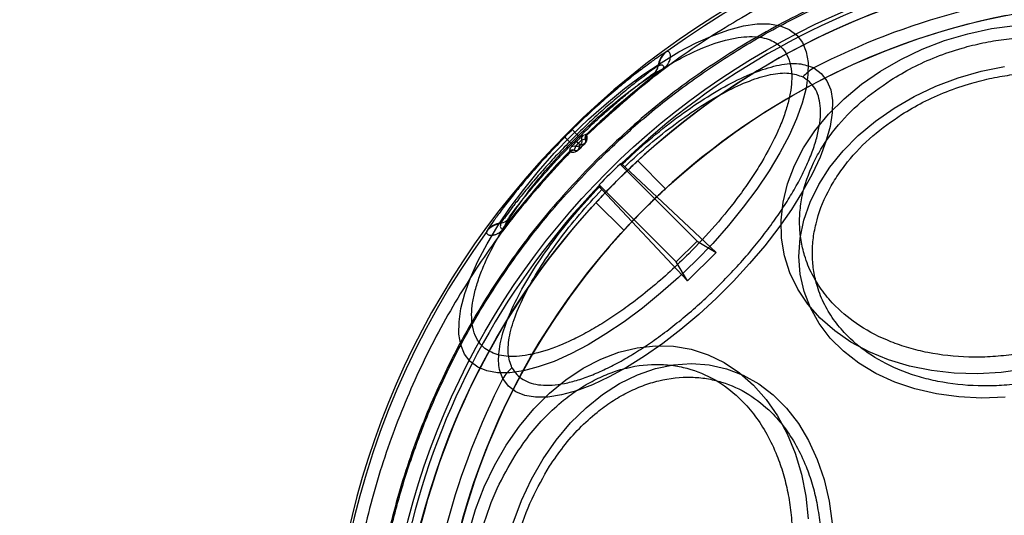
# Model space of a CAD drawing. Units: millimetres. Extents: x 17139 to 23282, y 28238 to 33676.
# Drawn here: x 20786 to 20837, y 31317 to 31342 of the extents above; entities that cross this region are included whole.
import ezdxf

# ---------------------------------------------------------------- set-up
doc = ezdxf.new("R2010")
doc.units = ezdxf.units.MM
doc.header["$LTSCALE"] = 200
doc.layers.add('OTWORY_MONTAŻOWE', color=1, linetype='Continuous')

msp = doc.modelspace()

# ---------------------------------------------------------------- linework, layer by layer
at = {"color": 7, "linetype": 'Continuous', "lineweight": 25}
for p, q in [((20819.34, 31340.46), (20819.311, 31340.448)), ((20818.712, 31339.374), (20819.115, 31339.552)), ((20818.933, 31339.739), (20818.904, 31339.726)), ((20819.121, 31339.543), (20819.115, 31339.552)), ((20814.532, 31336.489), (20814.773, 31336.245)), ((20814.392, 31335.865), (20814.148, 31336.106)), ((20814.392, 31335.865), (20814.514, 31335.744)), ((20814.75, 31335.878), (20814.84, 31335.788)), ((20814.759, 31335.887), (20814.85, 31335.797)), ((20814.893, 31336.123), (20814.773, 31336.245)), ((20814.94, 31335.706), (20814.85, 31335.797)), ((20814.94, 31335.706), (20815.16, 31335.779)), ((20815.188, 31336.006), (20815.005, 31335.947)), ((20815.19, 31336.227), (20815.072, 31336.189)), ((20815.192, 31336.003), (20815.188, 31336.006)), ((20815.256, 31336.248), (20815.19, 31336.227)), ((20815.202, 31335.987), (20815.192, 31336.003)), ((20815.263, 31336.239), (20815.256, 31336.248)), ((20815.277, 31336.204), (20815.263, 31336.239)), ((20814.41, 31335.447), (20814.389, 31335.381)), ((20814.389, 31335.381), (20814.398, 31335.374)), ((20814.398, 31335.374), (20814.434, 31335.36)), ((20814.41, 31335.447), (20814.449, 31335.566)), ((20814.691, 31335.632), (20814.631, 31335.449)), ((20814.631, 31335.449), (20814.634, 31335.445)), ((20814.634, 31335.445), (20814.651, 31335.435)), ((20814.858, 31335.477), (20814.931, 31335.697)), ((20819.277, 31333.481), (20817.862, 31334.897)), ((20816.962, 31334.736), (20820.882, 31330.816)), ((20817.014, 31334.745), (20817.062, 31334.725)), ((20821.853, 31330.233), (20817.202, 31334.6)), ((20815.913, 31333.576), (20815.892, 31333.623)), ((20819.821, 31329.756), (20815.902, 31333.675)), ((20816.038, 31333.436), (20820.404, 31328.784)), ((20815.74, 31332.776), (20817.155, 31331.36)), ((20811.085, 31331.523), (20811.264, 31331.926)), ((20810.19, 31331.327), (20810.177, 31331.297)), ((20810.911, 31331.733), (20810.898, 31331.704)), ((20811.094, 31331.516), (20811.085, 31331.523)), ((20820.882, 31330.816), (20819.821, 31329.756)), ((20820.882, 31330.816), (20821.853, 31330.233)), ((20820.404, 31328.784), (20819.821, 31329.756)), ((20821.853, 31330.233), (20820.404, 31328.784))]:
    msp.add_line(p, q, dxfattribs=at)
at = {"color": 7, "linetype": 'Continuous', "lineweight": 25, "flags": 128}
for points in [[(20814.471, 31336.167), (20815.356, 31337.017), (20816.267, 31337.824), (20817.193, 31338.578), (20818.124, 31339.27), (20819.049, 31339.893), (20819.96, 31340.441), (20820.845, 31340.908), (20821.695, 31341.287), (20822.5, 31341.576), (20823.253, 31341.77), (20823.944, 31341.868), (20824.566, 31341.869), (20825.112, 31341.773), (20825.577, 31341.58), (20825.955, 31341.294), (20826.241, 31340.916), (20826.434, 31340.451), (20826.53, 31339.905), (20826.529, 31339.283), (20826.431, 31338.592), (20826.237, 31337.839), (20825.948, 31337.034), (20825.569, 31336.184), (20825.102, 31335.299), (20824.554, 31334.388), (20823.931, 31333.463), (20823.238, 31332.532), (20822.485, 31331.606), (20821.678, 31330.695), (20820.828, 31329.81), (20819.942, 31328.959), (20819.031, 31328.152), (20818.105, 31327.399), (20817.175, 31326.706), (20816.249, 31326.083), (20815.339, 31325.535), (20814.454, 31325.069), (20813.604, 31324.689), (20812.798, 31324.401), (20812.046, 31324.206), (20811.354, 31324.108), (20810.732, 31324.107), (20810.186, 31324.203), (20809.721, 31324.396), (20809.344, 31324.683), (20809.057, 31325.06), (20808.864, 31325.525), (20808.768, 31326.071), (20808.769, 31326.693), (20808.867, 31327.385), (20809.062, 31328.137), (20809.35, 31328.943), (20809.73, 31329.793), (20810.196, 31330.678), (20810.744, 31331.588), (20811.367, 31332.514), (20812.06, 31333.444), (20812.813, 31334.37), (20813.62, 31335.281), (20814.471, 31336.167)], [(20830.211, 31339.466), (20831.246, 31340.065), (20832.341, 31340.586), (20833.484, 31341.024), (20834.662, 31341.373), (20835.863, 31341.631), (20837.074, 31341.793)], [(20826.826, 31339.632), (20827.207, 31339.352), (20827.494, 31338.978), (20827.684, 31338.515), (20827.774, 31337.968), (20827.764, 31337.343), (20827.654, 31336.647), (20827.445, 31335.89), (20827.14, 31335.08), (20826.742, 31334.225), (20826.255, 31333.338), (20825.686, 31332.427), (20825.041, 31331.504), (20824.328, 31330.579), (20823.556, 31329.664), (20822.733, 31328.769), (20821.868, 31327.905), (20820.973, 31327.081), (20820.058, 31326.309), (20819.134, 31325.596), (20818.21, 31324.951), (20817.3, 31324.382), (20816.412, 31323.896), (20815.558, 31323.497), (20814.747, 31323.192), (20813.99, 31322.983), (20813.295, 31322.873), (20812.67, 31322.863), (20812.122, 31322.954), (20811.659, 31323.143), (20811.285, 31323.43), (20811.005, 31323.811)], [(20837.571, 31324.289), (20836.36, 31324.127), (20835.154, 31324.061), (20833.965, 31324.093), (20832.806, 31324.222), (20831.69, 31324.447), (20830.628, 31324.765), (20829.634, 31325.173), (20828.717, 31325.667), (20827.888, 31326.24), (20827.156, 31326.886), (20826.528, 31327.6), (20826.012, 31328.372), (20825.613, 31329.194), (20825.336, 31330.058), (20825.184, 31330.953), (20825.158, 31331.87), (20825.258, 31332.8), (20825.484, 31333.731), (20825.834, 31334.653), (20826.302, 31335.557), (20826.885, 31336.433), (20827.575, 31337.27), (20828.365, 31338.061), (20829.247, 31338.795), (20830.211, 31339.466)], [(20830.912, 31337.588), (20831.939, 31338.181), (20833.028, 31338.694), (20834.164, 31339.121), (20835.336, 31339.456), (20836.529, 31339.697)], [(20836.566, 31322.865), (20835.372, 31322.822), (20834.2, 31322.878), (20833.062, 31323.034), (20831.972, 31323.288), (20830.942, 31323.636), (20829.985, 31324.075), (20829.113, 31324.599), (20828.334, 31325.202), (20827.659, 31325.877), (20827.095, 31326.616), (20826.649, 31327.411), (20826.326, 31328.253), (20826.13, 31329.13), (20826.063, 31330.034), (20826.126, 31330.953), (20826.318, 31331.876), (20826.637, 31332.794), (20827.079, 31333.694), (20827.64, 31334.568), (20828.312, 31335.403), (20829.087, 31336.191), (20829.957, 31336.922), (20830.912, 31337.588)], [(20814.759, 31335.887), (20814.758, 31335.886), (20814.757, 31335.885), (20814.756, 31335.884), (20814.755, 31335.883), (20814.753, 31335.882), (20814.752, 31335.88), (20814.751, 31335.879), (20814.75, 31335.878)], [(20814.85, 31335.797), (20814.848, 31335.796), (20814.847, 31335.795), (20814.846, 31335.793), (20814.845, 31335.792), (20814.844, 31335.791), (20814.843, 31335.79), (20814.842, 31335.789), (20814.84, 31335.788)], [(20815.168, 31335.772), (20815.166, 31335.773), (20815.165, 31335.775), (20815.163, 31335.776), (20815.162, 31335.777), (20815.162, 31335.778), (20815.161, 31335.778), (20815.161, 31335.779), (20815.16, 31335.779)], [(20814.866, 31335.47), (20814.864, 31335.471), (20814.863, 31335.473), (20814.861, 31335.474), (20814.86, 31335.475), (20814.86, 31335.476), (20814.859, 31335.476), (20814.859, 31335.477), (20814.858, 31335.477)], [(20814.931, 31335.697), (20814.932, 31335.699), (20814.933, 31335.7), (20814.934, 31335.701), (20814.935, 31335.702), (20814.937, 31335.703), (20814.938, 31335.704), (20814.939, 31335.705), (20814.94, 31335.706)], [(20811.172, 31320.426), (20811.842, 31321.39), (20812.577, 31322.272), (20813.367, 31323.062), (20814.204, 31323.753), (20815.08, 31324.335), (20815.984, 31324.804), (20816.907, 31325.153), (20817.838, 31325.379), (20818.767, 31325.48), (20819.684, 31325.454), (20820.58, 31325.301), (20821.443, 31325.024), (20822.265, 31324.625), (20823.037, 31324.109), (20823.751, 31323.482), (20824.398, 31322.749), (20824.971, 31321.92), (20825.464, 31321.003), (20825.872, 31320.009), (20826.19, 31318.948), (20826.415, 31317.832), (20826.544, 31316.673)], [(20813.049, 31319.726), (20813.715, 31320.68), (20814.446, 31321.55), (20815.234, 31322.325), (20816.07, 31322.997), (20816.943, 31323.558), (20817.844, 31324), (20818.761, 31324.319), (20819.685, 31324.512), (20820.604, 31324.575), (20821.507, 31324.508), (20822.385, 31324.312), (20823.226, 31323.988), (20824.021, 31323.542), (20824.76, 31322.978), (20825.435, 31322.303), (20826.039, 31321.525), (20826.562, 31320.652), (20827.001, 31319.695), (20827.349, 31318.666), (20827.603, 31317.576), (20827.759, 31316.437)], [(20809.264, 31315.975), (20809.613, 31317.153), (20810.051, 31318.296), (20810.572, 31319.391), (20811.172, 31320.426)], [(20811.517, 31316.473), (20811.943, 31317.61), (20812.456, 31318.698), (20813.049, 31319.726)]]:
    msp.add_lwpolyline(points, dxfattribs=at)
at = {"color": 7, "linetype": 'Continuous', "lineweight": 25}
for radius in [38.718, 38.05, 36.05]:
    msp.add_circle((20843.686, 31306.951), radius, dxfattribs=at)
for centre, radius, start, end in [((20843.686, 31306.951), 41.55, 315, 135), ((20843.686, 31306.951), 41.419, 24.0001, 125.9999), ((20843.686, 31306.951), 38.521, 16.18, 133.82), ((20843.686, 31306.951), 38.05, 346.7103, 103.2897), ((20843.686, 31306.951), 38.05, 103.2897, 166.7103), ((20843.686, 31306.951), 36.773, 92.7112, 117.2888), ((20843.686, 31306.951), 36.05, 101.3041, 168.6959), ((20819.899, 31339.641), 0.999, 126.0983, 175.0905), ((20819.928, 31339.653), 0.999, 126.0549, 175.0472), ((20843.686, 31306.951), 40.823, 127.0057, 134.1395), ((20843.686, 31306.951), 40.812, 127.0057, 134.1414), ((20818.406, 31339.769), 0.499, 307.6616, 355.0957), ((20828.205, 31337.405), 2.619, 121.7583, 137.5429), ((20843.686, 31306.951), 41.55, 135, 315), ((20843.686, 31306.951), 41.502, 134.6255, 135.3745), ((20843.686, 31306.951), 41.159, 134.6255, 135.3745), ((20843.686, 31306.951), 40.988, 134.6255, 135.3745), ((20843.686, 31306.951), 40.555, 134.6983, 135.3017), ((20815.247, 31336.01), 0.25, 134.4087, 194.7035), ((20815.43, 31336.069), 0.25, 134.1654, 194.4609), ((20815.434, 31336.059), 0.248, 133.4956, 193.0936), ((20843.686, 31306.951), 40.823, 135.8605, 142.9943), ((20843.686, 31306.951), 40.812, 135.8586, 142.9943), ((20814.569, 31335.207), 0.25, 75.5391, 135.8346), ((20814.578, 31335.204), 0.248, 76.9064, 136.5044), ((20814.627, 31335.391), 0.25, 75.2965, 135.5913), ((20843.686, 31306.951), 38.55, 133.8852, 136.1148), ((20843.686, 31306.951), 38.521, 136.18, 253.82), ((20810.868, 31332.231), 0.499, 274.9043, 322.3384), ((20843.686, 31306.951), 41.419, 144.0001, 245.9999), ((20810.984, 31330.709), 0.999, 94.9528, 143.9451), ((20810.997, 31330.738), 0.999, 94.9095, 143.9017), ((20813.233, 31322.432), 2.619, 132.4571, 148.2417), ((20843.686, 31306.951), 36.773, 152.7112, 177.2888)]:
    msp.add_arc(centre, radius, start, end, dxfattribs=at)
for centre, start_param, end_param in [((20810.554, 31273.819), 0.82585, 0.826688), ((20876.818, 31340.084), 2.314905, 2.315742)]:
    msp.add_ellipse(centre, major_axis=(49.7, 49.7), ratio=0.745375, start_param=start_param, end_param=end_param, dxfattribs=at)
for points in [[(20872.519, 31335.785), (20871.558, 31336.694), (20869.636, 31338.511), (20866.435, 31340.865), (20863.038, 31342.918), (20859.453, 31344.626), (20855.72, 31345.98), (20851.873, 31346.964), (20847.949, 31347.57), (20843.984, 31347.792), (20840.017, 31347.628), (20836.085, 31347.079), (20832.224, 31346.151), (20828.472, 31344.853), (20824.862, 31343.197), (20821.435, 31341.194), (20818.2, 31338.887), (20816.251, 31337.098), (20815.277, 31336.204)], [(20814.434, 31335.36), (20813.539, 31334.386), (20811.751, 31332.438), (20809.443, 31329.202), (20807.44, 31325.775), (20805.785, 31322.166), (20804.486, 31318.414), (20803.558, 31314.553), (20803.01, 31310.62), (20802.846, 31306.653), (20803.068, 31302.688), (20803.674, 31298.764), (20804.658, 31294.917), (20806.011, 31291.185), (20807.719, 31287.6), (20809.772, 31284.203), (20812.127, 31281.001), (20813.944, 31279.079), (20814.852, 31278.118)]]:
    msp.add_open_spline(points, degree=3, dxfattribs=at)
for points, knots in [([(20871.646, 31278.991), (20872.535, 31279.932), (20874.314, 31281.814), (20876.613, 31284.951), (20878.616, 31288.28), (20880.276, 31291.796), (20881.587, 31295.454), (20882.529, 31299.225), (20883.101, 31303.069), (20883.29, 31306.951), (20883.101, 31310.834), (20882.53, 31314.678), (20881.586, 31318.449), (20880.276, 31322.108), (20878.615, 31325.622), (20876.616, 31328.955), (20874.302, 31332.077), (20871.691, 31334.956), (20868.812, 31337.567), (20865.689, 31339.882), (20862.356, 31341.881), (20858.842, 31343.541), (20855.183, 31344.852), (20851.412, 31345.795), (20847.568, 31346.367), (20843.686, 31346.556), (20839.804, 31346.367), (20835.959, 31345.795), (20832.189, 31344.852), (20828.53, 31343.541), (20825.015, 31341.882), (20821.686, 31339.878), (20818.548, 31337.579), (20816.666, 31335.801), (20815.726, 31334.912)], [0, 0, 0, 0, 0.031248, 0.0625, 0.09375, 0.125, 0.15625, 0.1875, 0.21875, 0.25, 0.28125, 0.3125, 0.34375, 0.375, 0.40625, 0.4375, 0.46875, 0.5, 0.53125, 0.5625, 0.59375, 0.625, 0.65625, 0.6875, 0.71875, 0.75, 0.78125, 0.8125, 0.84375, 0.875, 0.90625, 0.9375, 0.968751, 1, 1, 1, 1]), ([(20815.778, 31334.86), (20816.473, 31335.526), (20817.863, 31336.859), (20820.151, 31338.677), (20822.603, 31340.363), (20825.231, 31341.884), (20827.873, 31343.151), (20830.473, 31344.174), (20833.008, 31344.979), (20836.049, 31345.723), (20839.613, 31346.28), (20843.234, 31346.466), (20846.401, 31346.358), (20849.103, 31346.078), (20851.761, 31345.616), (20854.363, 31344.979), (20856.898, 31344.174), (20859.735, 31343.058), (20862.826, 31341.54), (20866.023, 31339.561), (20868.963, 31337.336), (20871.455, 31335.06), (20873.587, 31332.768), (20875.413, 31330.489), (20877.097, 31328.034), (20878.619, 31325.406), (20879.885, 31322.764), (20880.909, 31320.164), (20881.714, 31317.629), (20882.457, 31314.588), (20883.015, 31311.024), (20883.2, 31307.403), (20883.092, 31304.237), (20882.812, 31301.534), (20882.35, 31298.877), (20881.714, 31296.274), (20880.909, 31293.739), (20879.792, 31290.902), (20878.275, 31287.811), (20876.292, 31284.617), (20874.08, 31281.664), (20872.423, 31279.917), (20871.594, 31279.043)], [0, 0, 0, 0, 0.023306, 0.046582, 0.070615, 0.095285, 0.119995, 0.141451, 0.162861, 0.184321, 0.217158, 0.25, 0.271914, 0.293778, 0.315695, 0.337152, 0.358561, 0.380021, 0.410888, 0.441759, 0.470877, 0.5, 0.523305, 0.546582, 0.570615, 0.595285, 0.619995, 0.641451, 0.662861, 0.684321, 0.717158, 0.75, 0.771914, 0.793778, 0.815695, 0.837152, 0.858561, 0.880021, 0.910888, 0.941759, 0.970878, 1, 1, 1, 1]), ([(20814.645, 31335.992), (20814.959, 31336.297), (20815.595, 31336.917), (20816.606, 31337.788), (20817.573, 31338.543), (20818.472, 31339.175), (20819.29, 31339.695), (20820.097, 31340.149), (20821.142, 31340.658), (20822.115, 31341.008), (20822.98, 31341.188), (20823.746, 31341.254), (20824.531, 31341.143), (20825.131, 31340.775), (20825.482, 31340.29), (20825.666, 31339.754), (20825.718, 31339.147), (20825.662, 31338.505), (20825.527, 31337.858), (20825.308, 31337.157), (20824.905, 31336.158), (20824.344, 31335.092), (20823.65, 31333.997), (20822.894, 31332.924), (20821.857, 31331.619), (20820.921, 31330.644), (20820.467, 31330.171)], [0, 0, 0, 0, 0.038833, 0.07887, 0.120021, 0.152204, 0.184373, 0.217241, 0.250094, 0.315727, 0.347911, 0.380079, 0.441783, 0.5, 0.538836, 0.57887, 0.620021, 0.652204, 0.684373, 0.717241, 0.750094, 0.815727, 0.847911, 0.880079, 0.941783, 1, 1, 1, 1]), ([(20830.734, 31339.011), (20831.099, 31339.228), (20831.839, 31339.67), (20833.066, 31340.215), (20834.273, 31340.629), (20835.428, 31340.915), (20836.504, 31341.098), (20837.59, 31341.199), (20839.034, 31341.218), (20840.433, 31341.064), (20841.735, 31340.745), (20842.93, 31340.333), (20844.235, 31339.663), (20845.36, 31338.756), (20846.138, 31337.853), (20846.673, 31336.987), (20847.027, 31336.109), (20847.225, 31335.254), (20847.299, 31334.444), (20847.264, 31333.614), (20847.065, 31332.493), (20846.646, 31331.38), (20846.026, 31330.316), (20845.298, 31329.323), (20844.225, 31328.192), (20843.165, 31327.454), (20842.65, 31327.095)], [0, 0, 0, 0, 0.038833, 0.07887, 0.120021, 0.152204, 0.184373, 0.217241, 0.250094, 0.315727, 0.347911, 0.380079, 0.441783, 0.5, 0.538836, 0.57887, 0.620021, 0.652204, 0.684373, 0.717241, 0.750094, 0.815727, 0.847911, 0.880079, 0.941783, 1, 1, 1, 1]), ([(20819.311, 31340.448), (20819.272, 31340.426), (20819.195, 31340.383), (20818.853, 31340.148), (20818.366, 31339.796), (20817.742, 31339.322), (20817.015, 31338.739), (20816.215, 31338.059), (20815.373, 31337.305), (20814.812, 31336.761), (20814.532, 31336.489)], [0, 0, 0, 0, 0.125306, 0.250463, 0.375191, 0.500017, 0.625079, 0.749575, 0.874834, 1, 1, 1, 1]), ([(20819.121, 31339.543), (20819.133, 31339.552), (20819.158, 31339.571), (20819.205, 31339.611), (20819.261, 31339.663), (20819.317, 31339.724), (20819.397, 31339.823), (20819.456, 31339.927), (20819.501, 31340.036), (20819.524, 31340.13), (20819.532, 31340.216), (20819.528, 31340.293), (20819.503, 31340.391), (20819.441, 31340.476), (20819.375, 31340.466), (20819.34, 31340.46)], [0, 0, 0, 0, 0.005874, 0.011906, 0.025376, 0.04197, 0.062509, 0.124976, 0.182184, 0.250062, 0.324326, 0.40764, 0.50009, 0.734708, 1, 1, 1, 1]), ([(20817.062, 31334.725), (20817.519, 31335.146), (20818.431, 31335.986), (20819.847, 31337.106), (20821.256, 31338.085), (20822.631, 31338.884), (20823.926, 31339.474), (20825.094, 31339.815), (20826.107, 31339.906), (20826.587, 31339.723), (20826.826, 31339.632)], [0, 0, 0, 0, 0.1253441, 0.2499216, 0.3752283, 0.5000162, 0.6253927, 0.7500886, 0.8752281, 1, 1, 1, 1]), ([(20818.904, 31339.726), (20818.871, 31339.707), (20818.804, 31339.668), (20818.509, 31339.459), (20818.09, 31339.146), (20817.552, 31338.726), (20816.925, 31338.212), (20816.233, 31337.616), (20815.504, 31336.956), (20815.016, 31336.482), (20814.773, 31336.245)], [0, 0, 0, 0, 0.126313, 0.251643, 0.376971, 0.501546, 0.626572, 0.750671, 0.875501, 1, 1, 1, 1]), ([(20814.893, 31336.123), (20815.119, 31336.343), (20815.572, 31336.783), (20816.246, 31337.397), (20816.886, 31337.954), (20817.465, 31338.435), (20817.962, 31338.829), (20818.348, 31339.122), (20818.62, 31339.319), (20818.681, 31339.355), (20818.712, 31339.374)], [0, 0, 0, 0, 0.124311, 0.249001, 0.373038, 0.498083, 0.622734, 0.748166, 0.873599, 1, 1, 1, 1]), ([(20817.202, 31334.6), (20817.624, 31334.988), (20818.467, 31335.761), (20819.777, 31336.796), (20821.081, 31337.703), (20822.357, 31338.447), (20823.562, 31339), (20824.652, 31339.326), (20825.6, 31339.421), (20826.048, 31339.255), (20826.272, 31339.173)], [0, 0, 0, 0, 0.125281, 0.249949, 0.375267, 0.500061, 0.625437, 0.750121, 0.875253, 1, 1, 1, 1]), ([(20819.115, 31339.552), (20819.116, 31339.553), (20819.119, 31339.555), (20819.124, 31339.559), (20819.134, 31339.567), (20819.156, 31339.588), (20819.171, 31339.606), (20819.21, 31339.666), (20819.195, 31339.705), (20819.167, 31339.746), (20819.081, 31339.781), (20818.998, 31339.758), (20818.933, 31339.739)], [0, 0, 0, 0, 0.0006943, 0.0013853, 0.0028688, 0.0066454, 0.0235626, 0.0441004, 0.1869221, 0.335104, 0.4845756, 1, 1, 1, 1]), ([(20831.292, 31337.258), (20831.649, 31337.471), (20832.375, 31337.904), (20833.576, 31338.438), (20834.76, 31338.843), (20835.89, 31339.124), (20836.945, 31339.303), (20838.009, 31339.402), (20839.423, 31339.42), (20840.794, 31339.269), (20842.069, 31338.957), (20843.24, 31338.554), (20844.519, 31337.897), (20845.621, 31337.009), (20846.383, 31336.124), (20846.907, 31335.275), (20847.254, 31334.415), (20847.448, 31333.578), (20847.521, 31332.785), (20847.486, 31331.971), (20847.292, 31330.873), (20846.881, 31329.782), (20846.273, 31328.74), (20845.56, 31327.768), (20844.509, 31326.659), (20843.47, 31325.936), (20842.966, 31325.585)], [0, 0, 0, 0, 0.038833, 0.07887, 0.120021, 0.152205, 0.184373, 0.217241, 0.250094, 0.315727, 0.347911, 0.380079, 0.441783, 0.5, 0.538837, 0.57887, 0.620021, 0.652205, 0.684373, 0.717241, 0.750094, 0.815727, 0.847911, 0.880079, 0.941783, 1, 1, 1, 1]), ([(20811.464, 31324.365), (20811.54, 31324.247), (20811.692, 31324.01), (20812.024, 31323.751), (20812.433, 31323.566), (20813.093, 31323.437), (20813.9, 31323.491), (20814.824, 31323.728), (20815.557, 31323.991), (20816.323, 31324.333), (20817.106, 31324.746), (20817.904, 31325.225), (20818.718, 31325.771), (20819.548, 31326.385), (20820.675, 31327.298), (20821.785, 31328.319), (20822.832, 31329.41), (20823.569, 31330.246), (20824.252, 31331.089), (20824.866, 31331.919), (20825.412, 31332.733), (20825.891, 31333.531), (20826.304, 31334.314), (20826.646, 31335.08), (20826.91, 31335.814), (20827.087, 31336.506), (20827.174, 31337.142), (20827.168, 31337.711), (20827.07, 31338.203), (20826.835, 31338.754), (20826.496, 31339.007), (20826.272, 31339.173)], [0, 0, 0, 0, 0.030411, 0.06083, 0.092397, 0.123979, 0.188011, 0.21982, 0.251645, 0.282506, 0.313382, 0.343466, 0.373565, 0.404814, 0.436079, 0.499946, 0.53192, 0.563908, 0.595157, 0.626421, 0.656505, 0.686605, 0.717466, 0.748341, 0.780151, 0.811975, 0.844031, 0.876101, 0.907668, 0.93925, 1, 1, 1, 1]), ([(20842.65, 31327.095), (20842.285, 31326.878), (20841.545, 31326.436), (20840.318, 31325.89), (20839.111, 31325.477), (20837.956, 31325.191), (20836.88, 31325.008), (20835.794, 31324.907), (20834.35, 31324.888), (20832.951, 31325.042), (20831.649, 31325.361), (20830.454, 31325.773), (20829.149, 31326.443), (20828.024, 31327.35), (20827.246, 31328.253), (20826.711, 31329.119), (20826.357, 31329.997), (20826.159, 31330.851), (20826.085, 31331.661), (20826.12, 31332.492), (20826.319, 31333.613), (20826.738, 31334.726), (20827.358, 31335.79), (20828.086, 31336.783), (20829.159, 31337.914), (20830.219, 31338.652), (20830.734, 31339.011)], [0, 0, 0, 0, 0.038833, 0.07887, 0.120021, 0.152204, 0.184373, 0.217241, 0.250094, 0.315727, 0.347911, 0.380079, 0.441783, 0.5, 0.538836, 0.57887, 0.620021, 0.652204, 0.684373, 0.717241, 0.750094, 0.815727, 0.847911, 0.880079, 0.941783, 1, 1, 1, 1]), ([(20842.966, 31325.585), (20842.609, 31325.372), (20841.883, 31324.939), (20840.682, 31324.405), (20839.499, 31324), (20838.368, 31323.719), (20837.313, 31323.54), (20836.249, 31323.441), (20834.835, 31323.423), (20833.464, 31323.574), (20832.189, 31323.886), (20831.018, 31324.289), (20829.739, 31324.946), (20828.638, 31325.834), (20827.875, 31326.72), (20827.351, 31327.568), (20827.004, 31328.428), (20826.81, 31329.265), (20826.737, 31330.058), (20826.772, 31330.872), (20826.967, 31331.97), (20827.377, 31333.061), (20827.985, 31334.103), (20828.698, 31335.076), (20829.749, 31336.184), (20830.788, 31336.907), (20831.292, 31337.258)], [0, 0, 0, 0, 0.038833, 0.07887, 0.120021, 0.152205, 0.184373, 0.217241, 0.250094, 0.315727, 0.347911, 0.380079, 0.441783, 0.5, 0.538837, 0.57887, 0.620021, 0.652205, 0.684373, 0.717241, 0.750094, 0.815727, 0.847911, 0.880079, 0.941783, 1, 1, 1, 1]), ([(20820.467, 31330.171), (20820.153, 31329.866), (20819.517, 31329.246), (20818.505, 31328.375), (20817.539, 31327.62), (20816.64, 31326.988), (20815.821, 31326.468), (20815.015, 31326.014), (20813.969, 31325.505), (20812.997, 31325.155), (20812.132, 31324.975), (20811.366, 31324.909), (20810.581, 31325.02), (20809.981, 31325.388), (20809.63, 31325.872), (20809.445, 31326.409), (20809.394, 31327.016), (20809.45, 31327.658), (20809.585, 31328.305), (20809.803, 31329.006), (20810.207, 31330.004), (20810.768, 31331.071), (20811.462, 31332.166), (20812.218, 31333.239), (20813.255, 31334.544), (20814.191, 31335.519), (20814.645, 31335.992)], [0, 0, 0, 0, 0.038833, 0.07887, 0.120021, 0.152204, 0.184373, 0.217241, 0.250094, 0.315727, 0.347911, 0.380079, 0.441783, 0.5, 0.538836, 0.57887, 0.620021, 0.652204, 0.684373, 0.717241, 0.750094, 0.815727, 0.847911, 0.880079, 0.941783, 1, 1, 1, 1]), ([(20814.148, 31336.106), (20813.876, 31335.825), (20813.331, 31335.263), (20812.576, 31334.421), (20811.898, 31333.621), (20811.314, 31332.894), (20810.84, 31332.27), (20810.488, 31331.783), (20810.254, 31331.442), (20810.211, 31331.365), (20810.19, 31331.327)], [0, 0, 0, 0, 0.125425, 0.250507, 0.375327, 0.500085, 0.625199, 0.74964, 0.874912, 1, 1, 1, 1]), ([(20814.392, 31335.865), (20814.155, 31335.62), (20813.68, 31335.131), (20813.019, 31334.402), (20812.423, 31333.711), (20811.909, 31333.083), (20811.49, 31332.546), (20811.177, 31332.126), (20810.969, 31331.833), (20810.93, 31331.766), (20810.911, 31331.733)], [0, 0, 0, 0, 0.125045, 0.249497, 0.374068, 0.498568, 0.623793, 0.748597, 0.87438, 1, 1, 1, 1]), ([(20814.75, 31335.878), (20814.711, 31335.838), (20814.632, 31335.759), (20814.533, 31335.657), (20814.464, 31335.584), (20814.454, 31335.572), (20814.449, 31335.566)], [0, 0, 0, 0, 0.250597, 0.499819, 0.749248, 1, 1, 1, 1]), ([(20814.84, 31335.788), (20814.826, 31335.774), (20814.8, 31335.747), (20814.765, 31335.712), (20814.738, 31335.684), (20814.714, 31335.658), (20814.694, 31335.638), (20814.692, 31335.634), (20814.691, 31335.632)], [0, 0, 0, 0, 0.178818, 0.33768, 0.479229, 0.605227, 0.816257, 1, 1, 1, 1]), ([(20815.072, 31336.189), (20815.066, 31336.184), (20815.053, 31336.174), (20814.98, 31336.104), (20814.878, 31336.005), (20814.799, 31335.927), (20814.759, 31335.887)], [0, 0, 0, 0, 0.25054, 0.499762, 0.749197, 1, 1, 1, 1]), ([(20814.931, 31335.697), (20814.929, 31335.699), (20814.927, 31335.701), (20814.908, 31335.721), (20814.879, 31335.749), (20814.853, 31335.775), (20814.84, 31335.788)], [0, 0, 0, 0, 0.25, 0.5, 0.75, 1, 1, 1, 1]), ([(20815.005, 31335.947), (20815.003, 31335.945), (20814.999, 31335.943), (20814.979, 31335.923), (20814.953, 31335.899), (20814.925, 31335.873), (20814.89, 31335.838), (20814.864, 31335.811), (20814.85, 31335.797)], [0, 0, 0, 0, 0.183743, 0.394773, 0.520771, 0.66232, 0.821182, 1, 1, 1, 1]), ([(20815.005, 31335.947), (20815.008, 31335.934), (20815.014, 31335.904), (20815.013, 31335.847), (20814.995, 31335.774), (20814.959, 31335.731), (20814.94, 31335.706)], [0, 0, 0, 0, 0.14523, 0.360511, 0.645566, 1, 1, 1, 1]), ([(20815.016, 31335.621), (20815.042, 31335.646), (20815.092, 31335.696), (20815.142, 31335.746), (20815.168, 31335.772)], [0, 0, 0, 0, 0.5, 1, 1, 1, 1]), ([(20815.16, 31335.779), (20815.163, 31335.781), (20815.167, 31335.786), (20815.176, 31335.796), (20815.19, 31335.813), (20815.229, 31335.882), (20815.219, 31335.937), (20815.208, 31335.968), (20815.202, 31335.987)], [0, 0, 0, 0, 0.00889, 0.017959, 0.038071, 0.087733, 0.462791, 1, 1, 1, 1]), ([(20815.168, 31335.772), (20815.177, 31335.781), (20815.194, 31335.799), (20815.223, 31335.837), (20815.26, 31335.897), (20815.293, 31335.988), (20815.304, 31336.112), (20815.288, 31336.167), (20815.277, 31336.204)], [0, 0, 0, 0, 0.031256, 0.062109, 0.124971, 0.25109, 0.501843, 1, 1, 1, 1]), ([(20815.277, 31336.204), (20815.264, 31336.189), (20815.236, 31336.16), (20815.211, 31336.105), (20815.197, 31336.046), (20815.201, 31336.006), (20815.202, 31335.987)], [0, 0, 0, 0, 0.246345, 0.5, 0.753655, 1, 1, 1, 1]), ([(20811.264, 31331.926), (20811.282, 31331.956), (20811.318, 31332.017), (20811.514, 31332.288), (20811.807, 31332.674), (20812.201, 31333.17), (20812.682, 31333.75), (20813.238, 31334.388), (20813.853, 31335.064), (20814.294, 31335.517), (20814.514, 31335.744)], [0, 0, 0, 0, 0.1257077, 0.251594, 0.3765009, 0.5018033, 0.6263212, 0.750831, 0.8751438, 1, 1, 1, 1]), ([(20814.434, 31335.36), (20814.471, 31335.35), (20814.526, 31335.333), (20814.65, 31335.345), (20814.742, 31335.378), (20814.801, 31335.414), (20814.838, 31335.443), (20814.857, 31335.461), (20814.866, 31335.47)], [0, 0, 0, 0, 0.499359, 0.750397, 0.876079, 0.938331, 0.968903, 1, 1, 1, 1]), ([(20814.651, 31335.435), (20814.631, 31335.437), (20814.592, 31335.44), (20814.533, 31335.427), (20814.478, 31335.401), (20814.448, 31335.374), (20814.434, 31335.36)], [0, 0, 0, 0, 0.2463449, 0.5, 0.7536551, 1, 1, 1, 1]), ([(20814.651, 31335.435), (20814.668, 31335.427), (20814.693, 31335.415), (20814.751, 31335.417), (20814.795, 31335.431), (20814.824, 31335.448), (20814.842, 31335.461), (20814.852, 31335.47), (20814.856, 31335.475), (20814.858, 31335.477)], [0, 0, 0, 0, 0.537939, 0.795838, 0.913253, 0.962293, 0.982164, 0.991156, 1, 1, 1, 1]), ([(20814.931, 31335.697), (20814.907, 31335.678), (20814.863, 31335.643), (20814.79, 31335.624), (20814.734, 31335.623), (20814.703, 31335.63), (20814.691, 31335.632)], [0, 0, 0, 0, 0.354434, 0.639489, 0.85477, 1, 1, 1, 1]), ([(20814.866, 31335.47), (20814.891, 31335.495), (20814.941, 31335.545), (20814.991, 31335.596), (20815.016, 31335.621)], [0, 0, 0, 0, 0.5, 1, 1, 1, 1]), ([(20815.726, 31334.912), (20814.836, 31333.971), (20813.058, 31332.089), (20810.759, 31328.951), (20808.756, 31325.622), (20807.096, 31322.107), (20805.785, 31318.449), (20804.842, 31314.678), (20804.27, 31310.834), (20804.081, 31306.951), (20804.27, 31303.069), (20804.842, 31299.225), (20805.785, 31295.454), (20807.096, 31291.795), (20808.756, 31288.281), (20810.756, 31284.948), (20813.07, 31281.826), (20815.681, 31278.947), (20818.56, 31276.336), (20821.683, 31274.021), (20825.016, 31272.022), (20828.53, 31270.362), (20832.189, 31269.051), (20835.959, 31268.108), (20839.804, 31267.536), (20843.686, 31267.347), (20847.568, 31267.536), (20851.412, 31268.108), (20855.183, 31269.051), (20858.842, 31270.362), (20862.357, 31272.021), (20865.686, 31274.025), (20868.823, 31276.324), (20870.705, 31278.102), (20871.646, 31278.991)], [0, 0, 0, 0, 0.031251, 0.0625, 0.09375, 0.125, 0.15625, 0.1875, 0.21875, 0.25, 0.28125, 0.3125, 0.34375, 0.375, 0.40625, 0.4375, 0.46875, 0.5, 0.53125, 0.5625, 0.59375, 0.625, 0.65625, 0.6875, 0.71875, 0.75, 0.78125, 0.8125, 0.84375, 0.875, 0.90625, 0.9375, 0.968748, 1, 1, 1, 1]), ([(20871.594, 31279.043), (20870.899, 31278.377), (20869.509, 31277.044), (20867.221, 31275.226), (20864.769, 31273.54), (20862.141, 31272.019), (20859.499, 31270.752), (20856.899, 31269.729), (20854.363, 31268.924), (20851.322, 31268.18), (20847.759, 31267.622), (20844.137, 31267.437), (20840.971, 31267.545), (20838.269, 31267.825), (20835.611, 31268.287), (20833.009, 31268.924), (20830.473, 31269.728), (20827.636, 31270.845), (20824.546, 31272.363), (20821.349, 31274.342), (20818.409, 31276.567), (20815.917, 31278.842), (20813.785, 31281.135), (20811.959, 31283.414), (20810.275, 31285.869), (20808.753, 31288.497), (20807.486, 31291.139), (20806.463, 31293.739), (20805.658, 31296.274), (20804.915, 31299.315), (20804.357, 31302.879), (20804.171, 31306.5), (20804.28, 31309.666), (20804.559, 31312.369), (20805.022, 31315.026), (20805.658, 31317.629), (20806.463, 31320.164), (20807.58, 31323.001), (20809.097, 31326.092), (20811.08, 31329.286), (20813.291, 31332.239), (20814.949, 31333.986), (20815.778, 31334.86)], [0, 0, 0, 0, 0.023306, 0.046582, 0.070615, 0.095285, 0.119995, 0.141451, 0.162861, 0.184321, 0.217158, 0.25, 0.271914, 0.293778, 0.315695, 0.337152, 0.358561, 0.380021, 0.410888, 0.441759, 0.470877, 0.5, 0.523305, 0.546582, 0.570615, 0.595285, 0.619995, 0.641451, 0.662861, 0.684321, 0.717158, 0.75, 0.771914, 0.793778, 0.815695, 0.837152, 0.858561, 0.880021, 0.910888, 0.941759, 0.970878, 1, 1, 1, 1]), ([(20816.78, 31333.857), (20816.662, 31333.737), (20816.424, 31333.498), (20816.113, 31333.174), (20815.879, 31332.925), (20815.747, 31332.782), (20815.728, 31332.762), (20815.826, 31332.867), (20816.03, 31333.086), (20816.32, 31333.39), (20816.665, 31333.743), (20817.028, 31334.104), (20817.368, 31334.433), (20817.644, 31334.694), (20817.823, 31334.861), (20817.883, 31334.916), (20817.816, 31334.854), (20817.631, 31334.682), (20817.351, 31334.416), (20817.05, 31334.125), (20816.856, 31333.932), (20816.78, 31333.857)], [0, 0, 0, 0, 0.05366, 0.10732, 0.161005, 0.214708, 0.268382, 0.322026, 0.375686, 0.429383, 0.48308, 0.53674, 0.590385, 0.644058, 0.69776, 0.751447, 0.805097, 0.858747, 0.912434, 0.966136, 1, 1, 1, 1]), ([(20817.202, 31334.6), (20817.192, 31334.609), (20817.173, 31334.627), (20817.148, 31334.65), (20817.125, 31334.67), (20817.106, 31334.687), (20817.09, 31334.702), (20817.073, 31334.716), (20817.066, 31334.721), (20817.062, 31334.725)], [0, 0, 0, 0, 0.125914, 0.251828, 0.377741, 0.503655, 0.629569, 0.755483, 1, 1, 1, 1]), ([(20811.005, 31323.811), (20810.953, 31323.925), (20810.846, 31324.155), (20810.758, 31324.716), (20810.821, 31325.549), (20811.168, 31326.72), (20811.757, 31328.014), (20812.555, 31329.385), (20813.532, 31330.792), (20814.652, 31332.207), (20815.492, 31333.119), (20815.913, 31333.576)], [0, 0, 0, 0, 0.062777, 0.126313, 0.250827, 0.375971, 0.500468, 0.625149, 0.750186, 0.874708, 1, 1, 1, 1]), ([(20811.464, 31324.365), (20811.38, 31324.591), (20811.254, 31324.928), (20811.27, 31325.524), (20811.364, 31326.171), (20811.641, 31327.084), (20812.194, 31328.287), (20812.937, 31329.559), (20813.842, 31330.862), (20814.876, 31332.17), (20815.649, 31333.013), (20816.038, 31333.436)], [0, 0, 0, 0, 0.126151, 0.188176, 0.250796, 0.375943, 0.500439, 0.625121, 0.750178, 0.874588, 1, 1, 1, 1]), ([(20815.913, 31333.576), (20815.916, 31333.571), (20815.921, 31333.564), (20815.937, 31333.546), (20815.951, 31333.53), (20815.968, 31333.511), (20815.995, 31333.481), (20816.021, 31333.454), (20816.038, 31333.436)], [0, 0, 0, 0, 0.252012, 0.377933, 0.503855, 0.629776, 0.755697, 1, 1, 1, 1]), ([(20818.195, 31332.443), (20818.076, 31332.323), (20817.839, 31332.084), (20817.528, 31331.759), (20817.294, 31331.51), (20817.162, 31331.366), (20817.144, 31331.346), (20817.241, 31331.452), (20817.445, 31331.671), (20817.734, 31331.975), (20818.079, 31332.329), (20818.443, 31332.69), (20818.782, 31333.018), (20819.059, 31333.279), (20819.238, 31333.446), (20819.298, 31333.501), (20819.232, 31333.439), (20819.046, 31333.267), (20818.765, 31333.002), (20818.464, 31332.711), (20818.27, 31332.518), (20818.195, 31332.443)], [0, 0, 0, 0, 0.053657, 0.107313, 0.160998, 0.214702, 0.268375, 0.322014, 0.375671, 0.429368, 0.483066, 0.536724, 0.590363, 0.644034, 0.697738, 0.751424, 0.80507, 0.858716, 0.912402, 0.966106, 1, 1, 1, 1]), ([(20810.177, 31331.297), (20810.173, 31331.282), (20810.164, 31331.254), (20810.172, 31331.214), (20810.193, 31331.179), (20810.23, 31331.15), (20810.276, 31331.128), (20810.328, 31331.113), (20810.383, 31331.107), (20810.444, 31331.107), (20810.507, 31331.114), (20810.572, 31331.129), (20810.638, 31331.151), (20810.699, 31331.178), (20810.755, 31331.207), (20810.804, 31331.237), (20810.856, 31331.274), (20810.912, 31331.318), (20810.973, 31331.375), (20811.026, 31331.431), (20811.066, 31331.479), (20811.085, 31331.504), (20811.094, 31331.516)], [0, 0, 0, 0, 0.109613, 0.214308, 0.314107, 0.409033, 0.499116, 0.569243, 0.634243, 0.694147, 0.748996, 0.795306, 0.83689, 0.873828, 0.897239, 0.918164, 0.936684, 0.957535, 0.974357, 0.987982, 0.994072, 1, 1, 1, 1]), ([(20810.898, 31331.704), (20810.88, 31331.639), (20810.852, 31331.542), (20810.902, 31331.453), (20810.956, 31331.435), (20811, 31331.446), (20811.032, 31331.466), (20811.055, 31331.487), (20811.07, 31331.503), (20811.078, 31331.513), (20811.082, 31331.519), (20811.084, 31331.521), (20811.085, 31331.523)], [0, 0, 0, 0, 0.513649, 0.769458, 0.89476, 0.955028, 0.982243, 0.993195, 0.997076, 0.998592, 0.999295, 1, 1, 1, 1]), ([(20811.626, 31319.903), (20811.861, 31320.251), (20812.338, 31320.956), (20813.169, 31321.897), (20814.015, 31322.671), (20814.848, 31323.279), (20815.643, 31323.743), (20816.465, 31324.109), (20817.582, 31324.454), (20818.703, 31324.578), (20819.786, 31324.479), (20820.807, 31324.242), (20821.97, 31323.712), (20823.046, 31322.855), (20823.852, 31321.923), (20824.461, 31320.983), (20824.932, 31319.988), (20825.277, 31318.988), (20825.515, 31318.014), (20825.672, 31316.99), (20825.768, 31315.574), (20825.691, 31314.12), (20825.447, 31312.68), (20825.103, 31311.303), (20824.521, 31309.68), (20823.862, 31308.541), (20823.542, 31307.988)], [0, 0, 0, 0, 0.038833, 0.07887, 0.120021, 0.152204, 0.184373, 0.217241, 0.250094, 0.315727, 0.347911, 0.380079, 0.441783, 0.5, 0.538836, 0.57887, 0.620021, 0.652204, 0.684373, 0.717241, 0.750094, 0.815727, 0.847911, 0.880079, 0.941783, 1, 1, 1, 1]), ([(20813.379, 31319.345), (20813.609, 31319.685), (20814.076, 31320.377), (20814.89, 31321.298), (20815.719, 31322.057), (20816.535, 31322.652), (20817.314, 31323.107), (20818.119, 31323.465), (20819.214, 31323.803), (20820.312, 31323.925), (20821.373, 31323.827), (20822.372, 31323.595), (20823.512, 31323.077), (20824.566, 31322.236), (20825.356, 31321.324), (20825.953, 31320.403), (20826.414, 31319.429), (20826.752, 31318.448), (20826.985, 31317.494), (20827.139, 31316.491), (20827.233, 31315.104), (20827.158, 31313.679), (20826.918, 31312.269), (20826.581, 31310.92), (20826.012, 31309.33), (20825.366, 31308.213), (20825.052, 31307.671)], [0, 0, 0, 0, 0.038833, 0.07887, 0.120021, 0.152205, 0.184373, 0.217241, 0.250094, 0.315727, 0.347911, 0.380079, 0.441783, 0.5, 0.538837, 0.57887, 0.620021, 0.652205, 0.684373, 0.717241, 0.750094, 0.815727, 0.847911, 0.880079, 0.941783, 1, 1, 1, 1]), ([(20823.542, 31307.988), (20823.308, 31307.64), (20822.831, 31306.934), (20822, 31305.994), (20821.154, 31305.219), (20820.321, 31304.612), (20819.525, 31304.147), (20818.704, 31303.782), (20817.586, 31303.436), (20816.465, 31303.313), (20815.383, 31303.412), (20814.362, 31303.649), (20813.198, 31304.178), (20812.123, 31305.036), (20811.316, 31305.968), (20810.708, 31306.908), (20810.237, 31307.902), (20809.892, 31308.903), (20809.654, 31309.877), (20809.496, 31310.9), (20809.4, 31312.316), (20809.478, 31313.771), (20809.722, 31315.21), (20810.066, 31316.587), (20810.647, 31318.21), (20811.307, 31319.35), (20811.626, 31319.903)], [0, 0, 0, 0, 0.038833, 0.07887, 0.120021, 0.152204, 0.184373, 0.217241, 0.250094, 0.315727, 0.347911, 0.380079, 0.441783, 0.5, 0.538836, 0.57887, 0.620021, 0.652204, 0.684373, 0.717241, 0.750094, 0.815727, 0.847911, 0.880079, 0.941783, 1, 1, 1, 1]), ([(20825.052, 31307.671), (20824.823, 31307.331), (20824.356, 31306.64), (20823.541, 31305.718), (20822.712, 31304.96), (20821.896, 31304.364), (20821.117, 31303.91), (20820.312, 31303.551), (20819.218, 31303.213), (20818.119, 31303.092), (20817.059, 31303.189), (20816.059, 31303.421), (20814.919, 31303.94), (20813.865, 31304.78), (20813.075, 31305.693), (20812.479, 31306.614), (20812.018, 31307.588), (20811.68, 31308.568), (20811.447, 31309.523), (20811.292, 31310.525), (20811.198, 31311.912), (20811.274, 31313.337), (20811.513, 31314.747), (20811.85, 31316.097), (20812.42, 31317.687), (20813.066, 31318.803), (20813.379, 31319.345)], [0, 0, 0, 0, 0.038833, 0.07887, 0.120021, 0.152205, 0.184373, 0.217241, 0.250094, 0.315727, 0.347911, 0.380079, 0.441783, 0.5, 0.538837, 0.57887, 0.620021, 0.652205, 0.684373, 0.717241, 0.750094, 0.815727, 0.847911, 0.880079, 0.941783, 1, 1, 1, 1])]:
    msp.add_open_spline(points, degree=3, knots=knots, dxfattribs=at)
at = {"layer": 'OTWORY_MONTAŻOWE'}
msp.add_circle((20843.686, 31306.951), 200, dxfattribs=at)

doc.saveas('drawing.dxf')
